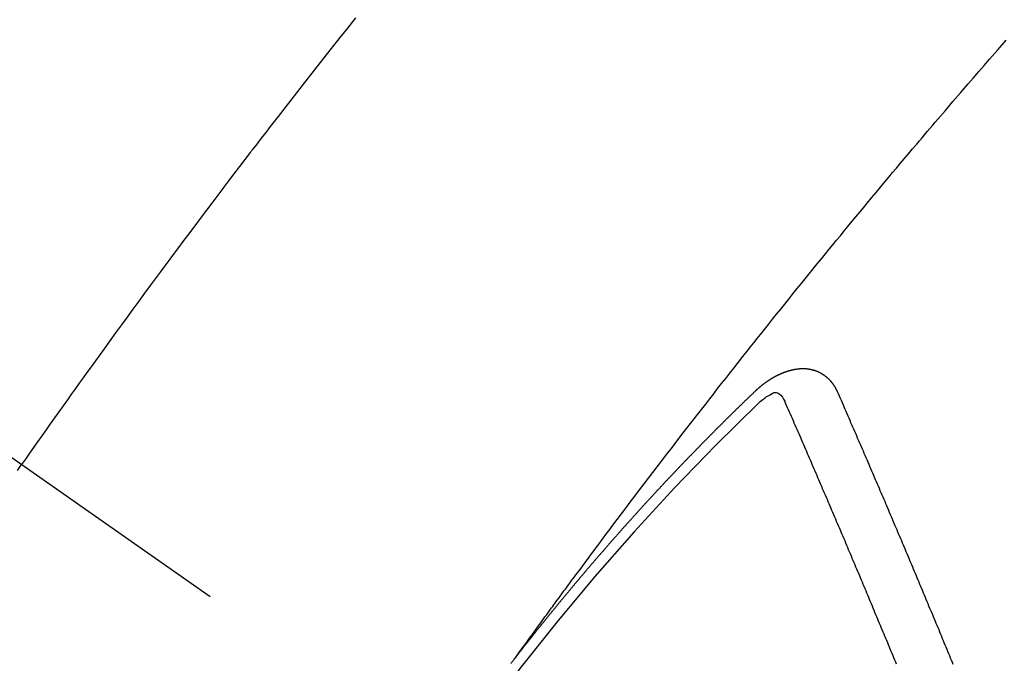
# Model space of a CAD drawing. Extents: x 0 to 26473, y -25 to 8845.
# Drawn here: x 16416 to 16428, y 7299 to 7308 of the extents above; entities that cross this region are included whole.
import ezdxf

# ---------------------------------------------------------------- set-up
doc = ezdxf.new("R2010")
doc.units = 0
doc.header["$LTSCALE"] = 50
doc.header["$MEASUREMENT"] = 0
doc.linetypes.add('CENTER2', pattern=[1.125, 0.75, -0.125, 0.125, -0.125])
doc.linetypes.add('HIDDEN', pattern=[0.375, 0.25, -0.125])
doc.layers.get('0').update_dxf_attribs({"linetype": 'CONTINUOUS'})
doc.layers.add('150-機器', color=8, linetype='CONTINUOUS')
doc.layers.add('160-文字', color=254, linetype='CONTINUOUS')
doc.styles.add('KH001', font='txt')
doc.dimstyles.new('KH1xx030', dxfattribs={"dimscale": 30, "dimtxt": 2, "dimasz": 0.6, "dimexe": 0.3, "dimexo": 1.2, "dimgap": 0.5, "dimtad": 3, "dimdec": 1, "dimdsep": 46, "dimlunit": 6, "dimtxsty": 'KH001', "dimblk": 'DOT', "dimcen": 1, "dimdle": 1, "dimclrd": 256, "dimclre": 256, "dimclrt": 256, "dimadec": 0, "dimazin": 0, "dimtfac": 1, "dimtdec": 1, "dimtix": 1, "dimtmove": 2, "dimatfit": 3, "dimldrblk": 'CLOSEDBLANK', "dimfxl": 1, "dimtolj": 1, "dimtzin": 0, "dimlwd": -1, "dimlwe": -1, "dimarcsym": 0})

# ---------------------------------------------------------------- blocks, each defined once
blk = doc.blocks.new('F402_H')
at = {"layer": '150-機器', "color": 13, "linetype": 'CENTER2'}
blk.add_line((0, 0), (244.018, -170.863), dxfattribs=at)
at = {"layer": '150-機器', "color": 13, "linetype": 'HIDDEN'}
for points in [[(216.881, -143.186), (216.766, -143.332), (216.701, -143.413), (216.637, -143.494), (216.573, -143.575), (216.509, -143.656), (216.432, -143.754), (216.355, -143.852), (216.278, -143.949), (216.201, -144.047), (216.099, -144.178), (215.997, -144.309), (215.896, -144.44), (215.795, -144.571), (215.737, -144.645), (215.68, -144.719), (215.623, -144.793), (215.566, -144.868), (215.56, -144.876), (215.554, -144.884), (215.547, -144.892), (215.541, -144.9), (215.471, -144.99), (215.402, -145.081), (215.333, -145.173), (215.264, -145.264), (215.214, -145.33), (215.164, -145.396), (215.113, -145.462), (215.063, -145.528), (214.982, -145.636), (214.901, -145.744), (214.82, -145.853), (214.738, -145.961), (214.682, -146.036), (214.626, -146.111), (214.57, -146.186), (214.514, -146.261), (214.451, -146.345), (214.39, -146.428), (214.328, -146.512), (214.266, -146.596), (214.192, -146.696), (214.118, -146.797), (214.044, -146.898), (213.97, -146.999), (213.897, -147.1), (213.823, -147.201), (213.749, -147.302), (213.676, -147.404), (213.621, -147.48), (213.566, -147.556), (213.511, -147.632), (213.457, -147.708), (213.408, -147.776), (213.359, -147.843), (213.311, -147.911), (213.262, -147.978), (213.208, -148.055), (213.153, -148.132), (213.099, -148.208), (213.044, -148.285), (212.99, -148.361), (212.936, -148.438), (212.882, -148.514), (212.828, -148.591), (212.777, -148.663), (212.726, -148.736), (212.675, -148.809), (212.624, -148.881)], [(218.921, -151.343), (218.966, -151.28), (219.012, -151.217), (219.058, -151.155), (219.103, -151.092), (219.135, -151.049), (219.166, -151.007), (219.197, -150.964), (219.228, -150.921), (219.246, -150.896), (219.264, -150.872), (219.282, -150.847), (219.299, -150.823), (219.317, -150.798), (219.335, -150.774), (219.353, -150.749), (219.37, -150.725), (219.384, -150.707), (219.397, -150.688), (219.411, -150.67), (219.424, -150.652), (219.451, -150.615), (219.478, -150.578), (219.505, -150.541), (219.532, -150.504), (219.545, -150.486), (219.559, -150.468), (219.572, -150.45), (219.586, -150.431), (219.603, -150.407), (219.621, -150.383), (219.639, -150.358), (219.657, -150.334), (219.676, -150.31), (219.694, -150.285), (219.712, -150.261), (219.73, -150.237), (219.771, -150.182), (219.811, -150.127), (219.852, -150.072), (219.892, -150.018), (219.924, -149.975), (219.956, -149.933), (219.988, -149.891), (220.019, -149.848), (220.042, -149.817), (220.066, -149.786), (220.089, -149.755), (220.112, -149.723), (220.165, -149.652), (220.219, -149.58), (220.274, -149.509), (220.328, -149.437), (220.387, -149.359), (220.446, -149.281), (220.506, -149.202), (220.565, -149.124), (220.62, -149.052), (220.675, -148.98), (220.73, -148.908), (220.785, -148.836), (220.854, -148.746), (220.923, -148.656), (220.992, -148.566), (221.061, -148.477), (221.108, -148.417), (221.154, -148.358), (221.2, -148.298), (221.246, -148.239), (221.297, -148.173), (221.348, -148.108), (221.399, -148.042), (221.45, -147.977), (221.501, -147.912), (221.552, -147.846), (221.604, -147.781), (221.655, -147.716), (221.711, -147.645), (221.767, -147.575), (221.823, -147.504), (221.878, -147.433), (221.92, -147.38), (221.962, -147.327), (222.004, -147.274), (222.047, -147.221), (222.098, -147.156), (222.15, -147.092), (222.201, -147.027), (222.253, -146.962), (222.305, -146.898), (222.356, -146.834), (222.408, -146.77), (222.46, -146.705), (222.512, -146.641), (222.564, -146.577), (222.615, -146.513), (222.667, -146.449), (222.719, -146.385), (222.771, -146.321), (222.824, -146.257), (222.876, -146.193), (222.923, -146.135), (222.971, -146.078), (223.018, -146.02), (223.066, -145.962), (223.103, -145.916), (223.141, -145.87), (223.179, -145.823), (223.217, -145.777), (223.264, -145.72), (223.312, -145.662), (223.36, -145.605), (223.407, -145.547), (223.464, -145.478), (223.522, -145.41), (223.579, -145.341), (223.636, -145.272), (223.684, -145.215), (223.732, -145.158), (223.78, -145.1), (223.828, -145.043), (223.881, -144.981), (223.934, -144.918), (223.987, -144.856), (224.04, -144.793), (224.073, -144.754), (224.107, -144.714), (224.14, -144.675), (224.174, -144.635), (224.207, -144.596), (224.241, -144.556), (224.275, -144.516), (224.309, -144.477), (224.405, -144.364), (224.502, -144.251), (224.598, -144.139), (224.695, -144.026), (224.763, -143.948), (224.831, -143.87), (224.898, -143.792), (224.966, -143.713), (225.073, -143.591), (225.18, -143.469)], [(223.03, -147.952), (223.029, -147.95), (223.028, -147.948), (223.027, -147.946), (223.026, -147.943), (223.024, -147.941), (223.023, -147.939), (223.022, -147.937), (223.021, -147.935), (223.021, -147.932), (223.02, -147.93), (223.018, -147.928), (223.017, -147.926), (223.016, -147.924), (223.014, -147.922), (223.014, -147.919), (223.013, -147.917), (223.012, -147.915), (223.01, -147.913), (223.009, -147.911), (223.008, -147.909), (223.007, -147.907), (223.006, -147.905), (223.005, -147.903), (223.003, -147.9), (223.002, -147.897), (223.001, -147.895), (223, -147.893), (222.999, -147.892), (222.997, -147.889), (222.996, -147.887), (222.995, -147.885), (222.994, -147.883), (222.992, -147.882), (222.991, -147.88), (222.989, -147.877), (222.988, -147.876), (222.987, -147.874), (222.986, -147.872), (222.984, -147.869), (222.983, -147.867), (222.982, -147.866), (222.981, -147.864), (222.98, -147.862), (222.978, -147.859), (222.977, -147.858), (222.975, -147.856), (222.974, -147.854), (222.973, -147.852), (222.971, -147.85), (222.969, -147.849), (222.968, -147.847), (222.967, -147.845), (222.965, -147.842), (222.964, -147.841), (222.963, -147.839), (222.962, -147.837), (222.959, -147.836), (222.958, -147.834), (222.956, -147.832), (222.955, -147.83), (222.954, -147.828), (222.952, -147.827), (222.951, -147.825), (222.949, -147.824), (222.947, -147.821), (222.946, -147.819), (222.945, -147.818), (222.944, -147.816), (222.941, -147.814), (222.94, -147.812), (222.938, -147.811), (222.937, -147.809), (222.935, -147.808), (222.934, -147.806), (222.932, -147.804), (222.931, -147.803), (222.929, -147.801), (222.927, -147.8), (222.926, -147.798), (222.924, -147.797), (222.922, -147.794), (222.921, -147.793), (222.919, -147.792), (222.918, -147.79), (222.916, -147.788), (222.914, -147.787), (222.913, -147.785), (222.911, -147.784), (222.909, -147.782), (222.908, -147.78), (222.906, -147.779), (222.905, -147.778), (222.902, -147.776), (222.901, -147.774), (222.899, -147.773), (222.898, -147.772), (222.895, -147.77), (222.894, -147.768), (222.893, -147.767), (222.891, -147.766), (222.889, -147.764), (222.887, -147.763), (222.885, -147.762), (222.884, -147.76), (222.882, -147.758), (222.88, -147.757), (222.879, -147.756), (222.877, -147.755), (222.874, -147.753), (222.873, -147.752), (222.871, -147.751), (222.869, -147.749), (222.867, -147.748), (222.865, -147.747), (222.864, -147.746), (222.861, -147.744), (222.86, -147.743), (222.858, -147.742), (222.856, -147.741), (222.854, -147.739), (222.852, -147.738), (222.851, -147.737), (222.849, -147.735), (222.847, -147.734), (222.845, -147.732), (222.843, -147.731), (222.842, -147.73), (222.839, -147.729), (222.837, -147.728), (222.835, -147.727), (222.834, -147.726), (222.831, -147.724), (222.83, -147.723), (222.828, -147.723), (222.826, -147.722), (222.823, -147.72), (222.822, -147.719), (222.82, -147.718), (222.818, -147.717), (222.816, -147.715), (222.814, -147.714), (222.812, -147.713), (222.81, -147.713), (222.808, -147.711), (222.806, -147.71), (222.804, -147.71), (222.802, -147.709), (222.8, -147.707), (222.797, -147.707), (222.796, -147.705), (222.794, -147.705), (222.791, -147.703), (222.79, -147.702), (222.787, -147.702), (222.786, -147.701), (222.783, -147.7), (222.781, -147.699), (222.779, -147.698), (222.777, -147.697), (222.776, -147.696), (222.773, -147.695), (222.771, -147.694), (222.769, -147.694), (222.767, -147.693), (222.765, -147.692), (222.762, -147.691), (222.76, -147.69), (222.758, -147.69), (222.756, -147.689), (222.753, -147.688), (222.752, -147.687), (222.75, -147.686), (222.747, -147.686), (222.746, -147.685), (222.743, -147.684), (222.74, -147.684), (222.739, -147.682), (222.737, -147.682), (222.734, -147.682), (222.732, -147.68), (222.73, -147.68), (222.728, -147.679), (222.725, -147.679), (222.724, -147.678), (222.721, -147.678), (222.718, -147.677), (222.716, -147.676), (222.715, -147.675), (222.712, -147.675), (222.71, -147.675), (222.707, -147.674), (222.705, -147.673), (222.703, -147.673), (222.701, -147.672), (222.699, -147.672), (222.697, -147.671), (222.694, -147.67), (222.691, -147.67), (222.689, -147.67), (222.687, -147.669), (222.685, -147.669), (222.683, -147.669), (222.68, -147.668), (222.677, -147.668), (222.675, -147.667), (222.673, -147.667), (222.671, -147.667), (222.669, -147.666), (222.666, -147.666), (222.664, -147.666), (222.662, -147.665), (222.659, -147.664), (222.657, -147.664), (222.655, -147.664), (222.652, -147.663), (222.65, -147.663), (222.648, -147.663), (222.645, -147.663), (222.643, -147.663), (222.641, -147.663), (222.639, -147.662), (222.636, -147.661), (222.633, -147.661), (222.631, -147.661), (222.628, -147.661), (222.626, -147.661), (222.624, -147.66), (222.621, -147.661), (222.619, -147.661), (222.617, -147.66), (222.615, -147.66), (222.612, -147.66), (222.61, -147.66), (222.607, -147.66), (222.605, -147.66), (222.602, -147.66), (222.6, -147.66), (222.597, -147.66), (222.594, -147.659), (222.592, -147.66), (222.589, -147.659), (222.587, -147.659), (222.584, -147.66), (222.582, -147.659), (222.579, -147.66), (222.577, -147.659), (222.574, -147.66), (222.572, -147.66), (222.569, -147.66), (222.567, -147.66), (222.564, -147.66), (222.562, -147.66), (222.559, -147.66), (222.557, -147.66), (222.555, -147.661), (222.553, -147.661), (222.55, -147.661), (222.548, -147.661), (222.545, -147.661), (222.543, -147.662), (222.54, -147.662), (222.538, -147.662), (222.535, -147.663), (222.533, -147.662), (222.53, -147.663), (222.527, -147.663), (222.525, -147.663), (222.522, -147.663), (222.519, -147.664), (222.517, -147.664), (222.515, -147.665), (222.512, -147.665), (222.51, -147.666), (222.507, -147.665), (222.505, -147.666), (222.502, -147.666), (222.499, -147.667), (222.497, -147.666), (222.495, -147.667), (222.492, -147.668), (222.489, -147.668), (222.486, -147.669), (222.484, -147.669), (222.482, -147.669), (222.479, -147.67), (222.477, -147.671), (222.474, -147.671), (222.471, -147.672), (222.468, -147.672), (222.466, -147.673), (222.463, -147.673), (222.461, -147.674), (222.458, -147.675), (222.455, -147.675), (222.453, -147.676), (222.45, -147.676), (222.448, -147.677), (222.445, -147.678), (222.442, -147.678), (222.44, -147.679), (222.438, -147.68), (222.435, -147.68), (222.432, -147.681), (222.429, -147.681), (222.427, -147.682), (222.424, -147.683), (222.422, -147.683), (222.419, -147.684), (222.417, -147.685), (222.414, -147.685), (222.411, -147.686), (222.409, -147.687), (222.406, -147.688), (222.403, -147.689), (222.401, -147.689), (222.399, -147.69), (222.396, -147.691), (222.393, -147.691), (222.39, -147.693), (222.388, -147.694), (222.385, -147.694), (222.383, -147.695), (222.38, -147.696), (222.377, -147.697), (222.375, -147.698), (222.372, -147.698), (222.369, -147.699), (222.367, -147.701), (222.364, -147.701), (222.362, -147.702), (222.359, -147.703), (222.356, -147.704), (222.354, -147.705), (222.351, -147.706), (222.349, -147.708), (222.346, -147.708), (222.343, -147.709), (222.341, -147.71), (222.338, -147.711), (222.336, -147.712), (222.332, -147.713), (222.331, -147.714), (222.328, -147.715), (222.324, -147.716), (222.322, -147.717), (222.319, -147.719), (222.317, -147.72), (222.314, -147.72), (222.312, -147.722), (222.309, -147.722), (222.306, -147.724), (222.304, -147.725), (222.301, -147.727), (222.298, -147.727), (222.296, -147.729), (222.293, -147.73), (222.291, -147.731), (222.288, -147.732), (222.285, -147.734), (222.283, -147.735), (222.28, -147.736), (222.278, -147.737), (222.275, -147.739), (222.273, -147.74), (222.269, -147.741), (222.267, -147.742), (222.264, -147.743), (222.261, -147.745), (222.26, -147.746), (222.256, -147.748), (222.254, -147.749), (222.251, -147.75), (222.249, -147.751), (222.246, -147.753), (222.243, -147.754), (222.241, -147.755), (222.239, -147.757), (222.235, -147.758), (222.233, -147.759), (222.231, -147.761), (222.227, -147.763), (222.225, -147.764), (222.223, -147.766), (222.219, -147.767), (222.218, -147.768), (222.215, -147.77), (222.212, -147.771), (222.21, -147.772), (222.207, -147.774), (222.205, -147.776), (222.201, -147.777), (222.199, -147.778), (222.197, -147.78), (222.193, -147.782), (222.191, -147.783), (222.189, -147.784), (222.186, -147.786), (222.184, -147.788), (222.18, -147.79), (222.178, -147.791), (222.176, -147.792), (222.173, -147.794), (222.17, -147.796), (222.168, -147.798), (222.165, -147.799), (222.163, -147.8), (222.161, -147.802), (222.158, -147.804), (222.155, -147.806), (222.152, -147.807), (222.15, -147.809), (222.147, -147.811), (222.145, -147.812), (222.143, -147.814), (222.14, -147.816), (222.137, -147.817), (222.134, -147.819), (222.132, -147.821), (222.129, -147.823), (222.127, -147.825), (222.124, -147.827), (222.121, -147.829), (222.12, -147.83), (222.117, -147.832), (222.114, -147.833), (222.112, -147.835), (222.109, -147.837), (222.107, -147.839), (222.104, -147.841), (222.102, -147.843), (222.099, -147.845), (222.096, -147.846), (222.093, -147.848), (222.091, -147.85), (222.089, -147.852), (222.087, -147.854), (222.084, -147.856), (222.082, -147.858), (222.079, -147.86), (222.076, -147.862), (222.074, -147.863), (222.071, -147.865), (222.069, -147.867), (222.066, -147.869), (222.064, -147.871), (222.061, -147.874), (222.058, -147.876), (222.056, -147.877), (222.054, -147.88), (222.051, -147.882), (222.049, -147.884), (222.046, -147.886), (222.044, -147.887), (222.041, -147.889), (222.04, -147.892), (222.036, -147.894), (222.034, -147.896), (222.031, -147.898), (222.029, -147.9), (222.027, -147.902), (222.025, -147.904), (222.022, -147.906), (222.019, -147.909), (222.017, -147.911), (222.015, -147.913), (222.012, -147.915), (222.01, -147.917), (222.008, -147.919), (222.005, -147.922), (222.002, -147.924), (222, -147.926), (221.998, -147.928), (221.995, -147.93), (221.992, -147.933), (221.99, -147.935), (221.988, -147.937), (221.986, -147.939), (221.983, -147.941), (221.981, -147.944)], [(221.981, -147.944), (221.974, -147.951), (221.967, -147.957), (221.96, -147.963), (221.954, -147.969), (221.948, -147.976), (221.94, -147.983), (221.934, -147.989), (221.927, -147.995), (221.92, -148.002), (221.913, -148.008), (221.907, -148.015), (221.9, -148.022), (221.893, -148.028), (221.886, -148.034), (221.88, -148.04), (221.873, -148.048), (221.866, -148.054), (221.859, -148.06), (221.853, -148.066), (221.845, -148.073), (221.839, -148.08), (221.833, -148.086), (221.826, -148.093), (221.819, -148.099), (221.812, -148.106), (221.806, -148.113), (221.799, -148.119), (221.792, -148.125), (221.785, -148.132), (221.779, -148.139), (221.772, -148.145), (221.765, -148.151), (221.758, -148.158), (221.752, -148.165), (221.745, -148.171), (221.738, -148.178), (221.732, -148.184), (221.725, -148.191), (221.718, -148.198), (221.711, -148.204), (221.705, -148.211), (221.698, -148.218), (221.691, -148.224), (221.685, -148.23), (221.679, -148.237), (221.671, -148.244), (221.664, -148.25), (221.658, -148.257), (221.651, -148.264), (221.644, -148.27), (221.638, -148.276), (221.632, -148.283), (221.624, -148.29), (221.617, -148.296), (221.611, -148.303), (221.605, -148.309), (221.597, -148.316), (221.591, -148.323), (221.585, -148.329), (221.577, -148.336), (221.571, -148.343), (221.565, -148.349), (221.558, -148.355), (221.551, -148.363), (221.544, -148.369), (221.538, -148.376), (221.531, -148.383), (221.524, -148.389), (221.518, -148.396), (221.512, -148.402), (221.504, -148.409), (221.497, -148.416), (221.491, -148.422), (221.484, -148.429), (221.478, -148.436), (221.471, -148.442), (221.464, -148.449), (221.458, -148.456), (221.451, -148.462), (221.444, -148.469), (221.438, -148.476), (221.431, -148.482), (221.425, -148.489), (221.418, -148.496), (221.411, -148.502), (221.405, -148.509), (221.398, -148.516), (221.392, -148.523), (221.385, -148.529), (221.378, -148.536), (221.372, -148.543), (221.365, -148.549), (221.358, -148.557), (221.352, -148.563), (221.346, -148.57), (221.338, -148.577), (221.331, -148.583), (221.325, -148.59), (221.318, -148.597), (221.312, -148.604), (221.305, -148.61), (221.299, -148.617), (221.292, -148.624), (221.285, -148.63), (221.279, -148.637), (221.272, -148.644), (221.266, -148.65), (221.259, -148.657), (221.253, -148.664), (221.246, -148.67), (221.239, -148.678), (221.233, -148.684), (221.226, -148.692), (221.219, -148.698), (221.213, -148.705), (221.206, -148.712), (221.2, -148.719), (221.193, -148.725), (221.187, -148.732), (221.18, -148.739), (221.174, -148.745), (221.167, -148.752), (221.161, -148.759), (221.153, -148.766), (221.147, -148.773), (221.14, -148.779), (221.134, -148.787), (221.127, -148.793), (221.121, -148.8), (221.114, -148.807), (221.108, -148.814), (221.101, -148.821), (221.095, -148.827), (221.088, -148.834), (221.081, -148.841), (221.074, -148.847), (221.068, -148.855), (221.061, -148.861), (221.055, -148.868), (221.049, -148.876), (221.042, -148.882), (221.035, -148.889), (221.029, -148.896), (221.023, -148.902), (221.015, -148.909), (221.009, -148.916), (221.002, -148.923), (220.996, -148.93), (220.99, -148.937), (220.983, -148.944), (220.977, -148.951), (220.969, -148.958), (220.963, -148.964), (220.957, -148.971), (220.95, -148.978), (220.944, -148.985), (220.937, -148.992), (220.931, -148.999), (220.925, -149.006), (220.917, -149.013), (220.911, -149.019), (220.904, -149.026), (220.898, -149.033), (220.892, -149.041), (220.885, -149.047), (220.879, -149.054), (220.871, -149.061), (220.865, -149.068), (220.859, -149.075), (220.852, -149.081), (220.846, -149.089), (220.84, -149.096), (220.833, -149.102), (220.826, -149.11), (220.82, -149.116), (220.813, -149.123), (220.807, -149.13), (220.801, -149.138), (220.794, -149.144), (220.787, -149.152), (220.781, -149.158), (220.774, -149.165), (220.768, -149.172), (220.762, -149.179), (220.755, -149.186), (220.749, -149.193), (220.742, -149.2), (220.735, -149.207), (220.729, -149.214), (220.723, -149.221), (220.715, -149.228), (220.709, -149.235), (220.704, -149.242), (220.696, -149.249), (220.69, -149.255), (220.684, -149.263), (220.678, -149.27), (220.67, -149.277), (220.664, -149.284), (220.658, -149.291), (220.651, -149.297), (220.645, -149.305), (220.639, -149.312), (220.632, -149.319), (220.625, -149.326), (220.619, -149.333), (220.613, -149.34), (220.607, -149.347), (220.599, -149.354), (220.593, -149.361), (220.587, -149.368), (220.581, -149.375), (220.574, -149.382), (220.568, -149.389), (220.561, -149.396), (220.555, -149.403), (220.548, -149.41), (220.542, -149.417), (220.535, -149.424), (220.529, -149.431), (220.522, -149.438), (220.516, -149.445), (220.509, -149.453), (220.503, -149.459), (220.497, -149.467), (220.49, -149.473), (220.484, -149.481), (220.478, -149.488), (220.471, -149.495), (220.465, -149.502), (220.458, -149.509), (220.452, -149.516), (220.445, -149.523), (220.439, -149.53), (220.433, -149.538), (220.426, -149.544), (220.419, -149.552), (220.414, -149.558), (220.407, -149.566), (220.401, -149.573), (220.394, -149.58), (220.388, -149.587), (220.381, -149.594), (220.375, -149.601), (220.369, -149.609), (220.363, -149.615), (220.356, -149.623), (220.349, -149.63), (220.343, -149.637), (220.336, -149.644), (220.33, -149.651), (220.324, -149.659), (220.318, -149.665), (220.311, -149.673), (220.305, -149.68), (220.298, -149.687), (220.292, -149.694), (220.285, -149.701), (220.279, -149.708), (220.273, -149.716), (220.267, -149.722), (220.26, -149.73), (220.254, -149.737), (220.248, -149.744), (220.241, -149.751), (220.235, -149.758), (220.228, -149.766), (220.222, -149.773), (220.216, -149.78), (220.21, -149.787), (220.203, -149.795), (220.197, -149.801), (220.191, -149.809), (220.185, -149.816), (220.178, -149.823), (220.172, -149.831), (220.165, -149.837), (220.158, -149.845), (220.152, -149.852), (220.146, -149.859), (220.14, -149.866), (220.133, -149.873), (220.127, -149.88), (220.121, -149.888), (220.114, -149.895), (220.108, -149.902), (220.102, -149.91), (220.096, -149.917), (220.089, -149.924), (220.083, -149.931), (220.077, -149.939), (220.071, -149.945), (220.064, -149.953), (220.058, -149.961), (220.052, -149.967), (220.045, -149.975), (220.039, -149.982), (220.033, -149.989), (220.027, -149.996), (220.02, -150.004), (220.014, -150.011), (220.008, -150.018), (220.001, -150.026), (219.995, -150.032), (219.989, -150.04), (219.983, -150.047), (219.976, -150.054), (219.97, -150.062), (219.964, -150.069), (219.957, -150.076), (219.951, -150.083), (219.945, -150.091), (219.939, -150.098), (219.932, -150.105), (219.925, -150.113), (219.92, -150.12), (219.913, -150.127), (219.907, -150.134), (219.9, -150.142), (219.894, -150.149), (219.888, -150.156), (219.882, -150.164), (219.876, -150.171), (219.87, -150.178), (219.863, -150.186), (219.857, -150.193), (219.851, -150.2), (219.845, -150.207), (219.838, -150.215), (219.832, -150.222), (219.826, -150.229), (219.819, -150.237), (219.813, -150.244), (219.807, -150.252), (219.801, -150.259), (219.795, -150.266), (219.788, -150.274), (219.782, -150.28), (219.776, -150.288), (219.769, -150.296), (219.763, -150.302), (219.757, -150.31), (219.752, -150.317), (219.745, -150.325), (219.739, -150.333), (219.733, -150.339), (219.726, -150.347), (219.72, -150.354), (219.714, -150.361), (219.708, -150.37), (219.702, -150.376), (219.695, -150.384), (219.689, -150.392), (219.683, -150.398), (219.676, -150.406), (219.67, -150.413), (219.665, -150.421), (219.658, -150.428), (219.652, -150.435), (219.646, -150.443), (219.64, -150.45), (219.633, -150.457), (219.627, -150.465), (219.621, -150.472), (219.615, -150.48), (219.608, -150.487), (219.602, -150.494), (219.597, -150.502), (219.591, -150.509), (219.584, -150.517), (219.578, -150.524), (219.572, -150.531), (219.566, -150.539), (219.559, -150.547), (219.553, -150.554), (219.547, -150.561), (219.541, -150.569), (219.535, -150.576), (219.529, -150.584), (219.523, -150.591), (219.516, -150.598), (219.511, -150.606), (219.505, -150.613), (219.498, -150.621), (219.491, -150.628), (219.486, -150.636), (219.48, -150.643), (219.473, -150.651), (219.467, -150.658), (219.462, -150.666), (219.456, -150.673), (219.449, -150.68), (219.443, -150.688), (219.437, -150.695), (219.431, -150.703), (219.424, -150.71), (219.419, -150.718), (219.413, -150.725), (219.406, -150.733), (219.4, -150.74), (219.394, -150.748), (219.388, -150.755), (219.382, -150.762), (219.376, -150.77), (219.37, -150.778), (219.364, -150.785), (219.357, -150.792), (219.352, -150.8), (219.345, -150.807), (219.339, -150.815), (219.334, -150.822), (219.327, -150.83), (219.321, -150.837), (219.316, -150.845), (219.309, -150.852), (219.302, -150.86), (219.297, -150.867), (219.291, -150.875), (219.284, -150.883), (219.279, -150.89), (219.273, -150.897), (219.266, -150.905), (219.261, -150.912), (219.254, -150.92), (219.248, -150.928), (219.243, -150.935), (219.236, -150.943), (219.23, -150.951), (219.224, -150.958), (219.218, -150.965), (219.212, -150.973), (219.206, -150.98), (219.2, -150.988), (219.194, -150.996), (219.188, -151.003), (219.182, -151.011), (219.176, -151.018), (219.17, -151.025), (219.164, -151.033), (219.157, -151.041), (219.152, -151.048), (219.146, -151.056), (219.14, -151.064), (219.134, -151.071), (219.128, -151.078), (219.122, -151.087), (219.116, -151.093), (219.11, -151.102), (219.104, -151.109), (219.098, -151.117), (219.092, -151.124), (219.085, -151.132), (219.08, -151.14), (219.074, -151.147), (219.068, -151.155), (219.061, -151.162), (219.056, -151.17), (219.05, -151.177), (219.044, -151.186), (219.038, -151.192), (219.032, -151.2), (219.026, -151.208), (219.021, -151.215), (219.014, -151.223), (219.008, -151.231), (219.002, -151.238), (218.996, -151.246), (218.99, -151.254), (218.984, -151.261), (218.979, -151.269), (218.972, -151.276), (218.966, -151.284), (218.96, -151.291), (218.955, -151.299), (218.948, -151.307), (218.943, -151.314), (218.936, -151.322), (218.931, -151.33), (218.925, -151.337)], [(222.012, -148.105), (222.028, -148.091), (222.045, -148.077), (222.061, -148.063), (222.077, -148.05), (222.088, -148.041), (222.099, -148.033), (222.109, -148.025), (222.12, -148.018), (222.137, -148.008), (222.153, -147.998), (222.17, -147.989), (222.187, -147.979), (222.198, -147.973), (222.209, -147.967), (222.22, -147.962), (222.232, -147.959), (222.246, -147.96), (222.26, -147.964), (222.273, -147.97), (222.286, -147.978), (222.308, -147.997), (222.326, -148.02), (222.342, -148.045), (222.356, -148.071)], [(224.505, -151.43), (224.494, -151.403), (224.483, -151.375), (224.472, -151.347), (224.461, -151.32), (224.449, -151.292), (224.437, -151.264), (224.426, -151.237), (224.415, -151.21), (224.404, -151.182), (224.391, -151.154), (224.38, -151.127), (224.369, -151.1), (224.358, -151.072), (224.346, -151.045), (224.335, -151.016), (224.324, -150.989), (224.312, -150.961), (224.3, -150.933), (224.289, -150.906), (224.278, -150.879), (224.266, -150.851), (224.254, -150.823), (224.243, -150.796), (224.231, -150.768), (224.22, -150.741), (224.208, -150.713), (224.196, -150.685), (224.186, -150.657), (224.174, -150.63), (224.162, -150.602), (224.151, -150.574), (224.139, -150.546), (224.128, -150.519), (224.116, -150.492), (224.104, -150.464), (224.093, -150.436), (224.081, -150.408), (224.07, -150.381), (224.058, -150.353), (224.046, -150.326), (224.035, -150.297), (224.024, -150.27), (224.011, -150.242), (224, -150.214), (223.988, -150.186), (223.977, -150.159), (223.965, -150.131), (223.953, -150.104), (223.941, -150.076), (223.929, -150.048), (223.918, -150.02), (223.906, -149.992), (223.895, -149.965), (223.883, -149.937), (223.87, -149.909), (223.86, -149.881), (223.848, -149.853), (223.836, -149.825), (223.824, -149.798), (223.812, -149.77), (223.8, -149.742), (223.789, -149.714), (223.777, -149.686), (223.765, -149.659), (223.753, -149.631), (223.741, -149.603), (223.729, -149.575), (223.717, -149.547), (223.706, -149.52), (223.694, -149.492), (223.682, -149.464), (223.67, -149.436), (223.659, -149.408), (223.647, -149.38), (223.635, -149.352), (223.623, -149.324), (223.611, -149.296), (223.598, -149.268), (223.587, -149.241), (223.575, -149.213), (223.563, -149.185), (223.551, -149.157), (223.539, -149.129), (223.527, -149.101), (223.515, -149.073), (223.503, -149.045), (223.491, -149.018), (223.479, -148.99), (223.467, -148.962), (223.455, -148.934), (223.443, -148.906), (223.431, -148.877), (223.419, -148.849), (223.407, -148.821), (223.395, -148.793), (223.383, -148.766), (223.371, -148.738), (223.359, -148.71), (223.347, -148.682), (223.335, -148.654), (223.323, -148.626), (223.311, -148.598), (223.298, -148.57), (223.286, -148.542), (223.274, -148.514), (223.261, -148.485), (223.249, -148.458), (223.237, -148.43), (223.225, -148.402), (223.213, -148.374), (223.201, -148.346), (223.189, -148.318), (223.177, -148.29), (223.164, -148.261), (223.152, -148.233), (223.14, -148.205), (223.128, -148.177), (223.116, -148.149), (223.104, -148.121), (223.091, -148.092), (223.079, -148.064), (223.067, -148.036), (223.055, -148.008), (223.042, -147.98), (223.03, -147.952)], [(223.782, -151.426), (223.771, -151.399), (223.76, -151.372), (223.748, -151.344), (223.737, -151.317), (223.726, -151.29), (223.714, -151.262), (223.702, -151.234), (223.691, -151.207), (223.68, -151.179), (223.669, -151.152), (223.657, -151.125), (223.645, -151.097), (223.634, -151.069), (223.623, -151.042), (223.611, -151.015), (223.6, -150.987), (223.588, -150.959), (223.577, -150.932), (223.565, -150.905), (223.554, -150.877), (223.542, -150.849), (223.531, -150.822), (223.52, -150.795), (223.507, -150.767), (223.496, -150.739), (223.485, -150.712), (223.474, -150.684), (223.462, -150.657), (223.45, -150.629), (223.439, -150.602), (223.427, -150.574), (223.416, -150.546), (223.404, -150.519), (223.393, -150.49), (223.382, -150.463), (223.37, -150.435), (223.358, -150.408), (223.346, -150.38), (223.335, -150.352), (223.324, -150.325), (223.312, -150.297), (223.3, -150.27), (223.288, -150.242), (223.277, -150.214), (223.265, -150.186), (223.254, -150.159), (223.241, -150.131), (223.23, -150.104), (223.218, -150.076), (223.207, -150.048), (223.195, -150.02), (223.183, -149.993), (223.171, -149.965), (223.159, -149.937), (223.148, -149.91), (223.136, -149.882), (223.125, -149.854), (223.113, -149.827), (223.1, -149.799), (223.089, -149.771), (223.077, -149.743), (223.066, -149.716), (223.054, -149.688), (223.042, -149.66), (223.03, -149.633), (223.018, -149.605), (223.006, -149.577), (222.995, -149.549), (222.983, -149.521), (222.971, -149.493), (222.959, -149.466), (222.947, -149.438), (222.935, -149.41), (222.923, -149.382), (222.911, -149.354), (222.9, -149.327), (222.888, -149.299), (222.876, -149.271), (222.864, -149.243), (222.852, -149.215), (222.84, -149.188), (222.828, -149.16), (222.816, -149.132), (222.804, -149.104), (222.792, -149.076), (222.78, -149.048), (222.769, -149.021), (222.756, -148.993), (222.744, -148.965), (222.732, -148.937), (222.72, -148.909), (222.708, -148.881), (222.696, -148.853), (222.684, -148.825), (222.672, -148.797), (222.66, -148.769), (222.648, -148.741), (222.636, -148.714), (222.624, -148.686), (222.612, -148.658), (222.6, -148.63), (222.588, -148.602), (222.576, -148.574), (222.564, -148.546), (222.552, -148.518), (222.54, -148.49), (222.527, -148.462), (222.515, -148.434), (222.503, -148.406), (222.49, -148.378), (222.478, -148.35), (222.466, -148.322), (222.454, -148.294), (222.442, -148.266), (222.43, -148.238), (222.417, -148.211), (222.405, -148.183), (222.392, -148.155), (222.38, -148.127), (222.368, -148.099), (222.356, -148.071)], [(212.573, -148.954), (212.624, -148.881)], [(218.863, -151.416), (218.868, -151.411), (218.872, -151.405), (218.875, -151.401), (218.88, -151.395), (218.884, -151.39), (218.887, -151.385), (218.892, -151.38), (218.896, -151.374), (218.9, -151.369), (218.905, -151.364), (218.909, -151.358), (218.912, -151.353), (218.917, -151.348), (218.921, -151.342), (218.925, -151.337)]]:
    blk.add_lwpolyline(points, dxfattribs=at)
blk.add_arc((243.713, -170.649), 31.291, 133.8895, 156.1104, dxfattribs=at)
blk = doc.blocks.new('_ClosedBlank')
at = {"color": 0, "linetype": 'ByBlock', "lineweight": -2}
for p, q in [((-1, 0.16667), (0, 0)), ((-1, 0.16667), (-1, -0.16667)), ((0, 0), (-1, -0.16667))]:
    blk.add_line(p, q, dxfattribs=at)
blk = doc.blocks.new('_Dot')
at = {"color": 0, "linetype": 'ByBlock', "lineweight": -2}
blk.add_line((-0.5, 0), (-1, 0), dxfattribs=at)
at = {"color": 0, "linetype": 'ByBlock', "const_width": 0.5}
blk.add_lwpolyline([(-0.25, 0, 1), (0.25, 0, 1)], format="xyb", close=True, dxfattribs=at)

msp = doc.modelspace()

# ---------------------------------------------------------------- block references
at = {"layer": '150-機器'}
msp.add_blockref('F402_H', (16203.205, 7450.835), dxfattribs=at)

# ---------------------------------------------------------------- leaders
at = {"layer": '160-文字', "annotation_type": 0, "has_hookline": 1, "hookline_direction": 0}
for points, text_width in [([(15389.521, 7478.265), (15539.763, 6265.895), (15557.763, 6265.895)], 1240.203), ([(15659.521, 7471.504), (16932.556, 6506.892), (16950.556, 6506.892)], 1630.051), ([(16083.212, 7458.024), (16981.841, 6818.561), (16999.841, 6818.561)], 1398.579)]:
    msp.add_leader(points, dimstyle='KH1xx030', override={"dimgap": 0.5, "dimtad": 1}, dxfattribs=dict(at, text_width=text_width))
at = {"layer": '160-文字'}
msp.add_leader([(16323.212, 7450.643), (16981.841, 6818.561)], dimstyle='KH1xx030', override={"dimgap": 0.5, "dimtad": 1}, dxfattribs=at)

doc.saveas('drawing.dxf')
